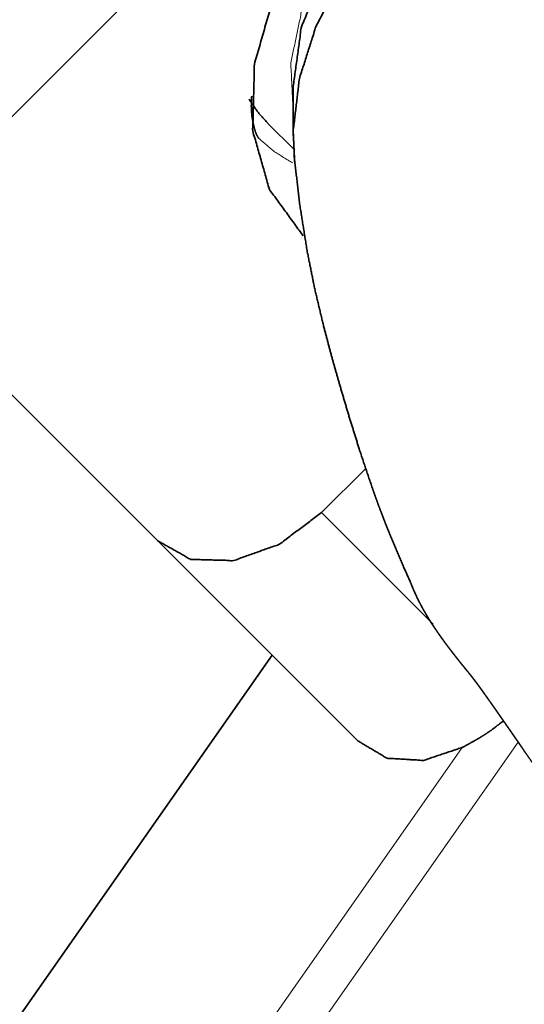
# Model space of a CAD drawing. Extents: x -43 to 64, y -46 to 37.
# Drawn here: x 18 to 25, y -15 to -2 of the extents above; entities that cross this region are included whole.
import ezdxf

# ---------------------------------------------------------------- set-up
doc = ezdxf.new("R2010")
doc.units = 0
doc.header["$PDMODE"] = 1
doc.layers.add('1', color=4, linetype='Continuous', lineweight=50)
doc.layers.add('2', color=7, linetype='Continuous', lineweight=25)
doc.styles.get("Standard").update_dxf_attribs({"font": 'monos.ttf'})
doc.dimstyles.new('AM_DIN', dxfattribs={"dimtxt": 3.5, "dimasz": 3.5, "dimexe": 1, "dimexo": 1, "dimgap": 1.5, "dimtad": 1, "dimdsep": 46, "dimtxsty": 'STANDARD', "dimcen": 0, "dimclrd": 256, "dimclre": 256, "dimclrt": 256, "dimadec": 0, "dimazin": 2, "dimtp": 0.1, "dimtm": 0.1, "dimtfac": 0.71, "dimtmove": 0, "dimatfit": 3, "dimfxl": 1, "dimlwd": -1, "dimlwe": -1, "dimarcsym": 0})

# ---------------------------------------------------------------- blocks, each defined once
blk = doc.blocks.new('*D8')
at = {"layer": '2', "linetype": 'ByBlock'}
for p, q in [((0, 21), (0, 32.659)), ((50, -26), (50, 32.659)), ((46.5, 31.659), (3.5, 31.659))]:
    blk.add_line(p, q, dxfattribs=at)
at = {"layer": '2'}
for points in [[(3.5, 32.242), (3.5, 31.076), (0, 31.659)], [(46.5, 32.242), (46.5, 31.076), (50, 31.659)]]:
    blk.add_solid(points, dxfattribs=at)
at = {"layer": 'DEFPOINTS', "color": 0}
for p in [(0, 31.659), (0, 20), (50, -27)]:
    blk.add_point(p, dxfattribs=at)
at = {"layer": '2', "insert": (25, 34.97), "char_height": 3.5, "attachment_point": 5}
blk.add_mtext('50', dxfattribs=at)

msp = doc.modelspace()

# ---------------------------------------------------------------- linework, layer by layer
at = {"layer": '1', "lineweight": 35}
for p, q in [((16.453, -5.192), (30.31, 8.665)), ((22.031, -3.592), (22.031, -2.945)), ((22.052, -3.79), (21.697, -3.435)), ((16.453, -5.192), (21.754, -10.492)), ((22.406, -8.598), (22.993, -8.011)), ((21.754, -10.492), (15.8, -18.994)), ((22.892, -11.63), (21.754, -10.492))]:
    msp.add_line(p, q, dxfattribs=at)
at = {"layer": '1', "lineweight": 13}
for p, q in [((23.887, -10.08), (22.406, -8.598)), ((24.273, -11.715), (18.473, -19.999)), ((19.163, -20), (25.014, -11.644))]:
    msp.add_line(p, q, dxfattribs=at)
for points, knots in [([(26.299, 0.969), (25.629, 1), (24.914, 0.851), (24.198, 0.533), (23.524, 0.065), (22.935, -0.524), (22.467, -1.198), (22.149, -1.914), (22, -2.63), (22.031, -3.299)], [0, 0, 0.09794, 0.20468, 0.319252, 0.439128, 0.560872, 0.680748, 0.79532, 0.902059, 1, 1]), ([(22.022, -3.958), (21.784, -3.81), (21.573, -3.629)], [0, 0, 0.50293, 1, 1])]:
    msp.add_open_spline(points, degree=1, knots=knots, dxfattribs=at)
at = {"layer": '1', "lineweight": 35}
for points, knots in [([(22.031, -2.945), (22.139, -2.163), (22.457, -1.366), (22.961, -0.614), (23.613, 0.039), (24.366, 0.543), (25.163, 0.861), (25.945, 0.969)], [0, 0, 0.13101, 0.273319, 0.423504, 0.576494, 0.726681, 0.868988, 1, 1]), ([(24.251, 0.168), (23.65, -0.306), (23.129, -0.85), (22.688, -1.464), (22.332, -2.15), (22.113, -2.84), (22.031, -3.534), (22.05, -3.938)], [0, 0, 0.156929, 0.311459, 0.466608, 0.625163, 0.773679, 0.917042, 1, 1]), ([(21.781, -1.722), (21.517, -2.649), (21.495, -3.532), (21.716, -4.309), (22.165, -4.927)], [0, 0, 0.282114, 0.540467, 0.776769, 1, 1]), ([(21.698, -3.435), (21.561, -3.281), (21.444, -3.111)], [0, 0, 0.498132, 1, 1]), ([(21.481, -3.074), (21.477, -3.142), (21.476, -3.205), (21.482, -3.322), (21.497, -3.414), (21.514, -3.49), (21.531, -3.547), (21.548, -3.588), (21.561, -3.611), (21.567, -3.624), (21.574, -3.63), (21.574, -3.63), (21.575, -3.63)], [0, 0, 0.119599, 0.228567, 0.433814, 0.595981, 0.731858, 0.834749, 0.912232, 0.958249, 0.982592, 0.997413, 0.998692, 1, 1]), ([(23.588, -9.527), (23.487, -9.302), (23.382, -9.054), (23.33, -8.929), (23.277, -8.799), (23.237, -8.698), (23.195, -8.588), (23.166, -8.513), (23.138, -8.434), (23.109, -8.354), (23.081, -8.273), (22.991, -8.009), (22.906, -7.751), (22.775, -7.332), (22.649, -6.907), (22.539, -6.52), (22.435, -6.125), (22.317, -5.63), (22.215, -5.122), (22.116, -4.498), (22.043, -3.857)], [0, 0, 0.041766, 0.087325, 0.110285, 0.134154, 0.152554, 0.172541, 0.186098, 0.200345, 0.214771, 0.229245, 0.276549, 0.322538, 0.396954, 0.472108, 0.54039, 0.609584, 0.695839, 0.783699, 0.890694, 1, 1]), ([(22.406, -8.598), (21.85, -9.017), (21.242, -9.235), (20.674, -9.219), (20.233, -8.971)], [0, 0, 0.287968, 0.555343, 0.790528, 1, 1]), ([(24.352, -10.717), (24.346, -10.71), (24.341, -10.703), (24.335, -10.697), (24.324, -10.683), (24.319, -10.676), (24.313, -10.67), (24.308, -10.663), (24.297, -10.649), (24.291, -10.642), (24.285, -10.635), (24.274, -10.622), (24.269, -10.615), (24.263, -10.608), (24.252, -10.594), (24.241, -10.58), (24.229, -10.566), (24.218, -10.551), (24.213, -10.544), (24.207, -10.537), (24.201, -10.53), (24.196, -10.523), (24.19, -10.516), (24.184, -10.508), (24.173, -10.494), (24.162, -10.48), (24.156, -10.472), (24.145, -10.458), (24.139, -10.45), (24.134, -10.443), (24.122, -10.428), (24.117, -10.421), (24.111, -10.414), (24.1, -10.399), (24.094, -10.391), (24.083, -10.377), (24.077, -10.369), (24.066, -10.354), (24.055, -10.339), (24.049, -10.332), (24.038, -10.316), (24.027, -10.301), (24.022, -10.294), (24.011, -10.279), (24.005, -10.271), (23.994, -10.256), (23.989, -10.248), (23.983, -10.24), (23.972, -10.225), (23.961, -10.209), (23.956, -10.202), (23.945, -10.186), (23.94, -10.178), (23.935, -10.17), (23.924, -10.155), (23.919, -10.147), (23.913, -10.139), (23.908, -10.131), (23.898, -10.115), (23.887, -10.1), (23.882, -10.092), (23.877, -10.084), (23.872, -10.076), (23.861, -10.06), (23.856, -10.052), (23.851, -10.044), (23.846, -10.036), (23.836, -10.02), (23.831, -10.012), (23.826, -10.004), (23.821, -9.996), (23.817, -9.988), (23.812, -9.98), (23.807, -9.971), (23.797, -9.955), (23.788, -9.939), (23.783, -9.931), (23.778, -9.923), (23.773, -9.915), (23.769, -9.906), (23.764, -9.898), (23.759, -9.89), (23.755, -9.882), (23.75, -9.874), (23.746, -9.865), (23.741, -9.857), (23.737, -9.849), (23.732, -9.841), (23.728, -9.832), (23.723, -9.824), (23.719, -9.816), (23.715, -9.807), (23.71, -9.799), (23.706, -9.791), (23.702, -9.783), (23.698, -9.774), (23.693, -9.766), (23.689, -9.758), (23.681, -9.741), (23.677, -9.733), (23.673, -9.724), (23.669, -9.716), (23.665, -9.707), (23.661, -9.699), (23.657, -9.691), (23.653, -9.682), (23.649, -9.674), (23.645, -9.665), (23.642, -9.657), (23.638, -9.648), (23.634, -9.64), (23.63, -9.632), (23.627, -9.623), (23.623, -9.615), (23.619, -9.606), (23.616, -9.598), (23.612, -9.589), (23.609, -9.581), (23.602, -9.564), (23.599, -9.555), (23.595, -9.547), (23.592, -9.538), (23.59, -9.532)], [0, 0, 0.006107, 0.012225, 0.018359, 0.03068, 0.036873, 0.043055, 0.04928, 0.061736, 0.067964, 0.074247, 0.086801, 0.093077, 0.099409, 0.112061, 0.124753, 0.137503, 0.150288, 0.156683, 0.163115, 0.169524, 0.175983, 0.182413, 0.18888, 0.201826, 0.2148, 0.221287, 0.234314, 0.240844, 0.24736, 0.260451, 0.267016, 0.273558, 0.286703, 0.293288, 0.306468, 0.313051, 0.326254, 0.339493, 0.346119, 0.359381, 0.372661, 0.379285, 0.39259, 0.399255, 0.412567, 0.419221, 0.425899, 0.439242, 0.452592, 0.459255, 0.472619, 0.479316, 0.485983, 0.499358, 0.506054, 0.512733, 0.519431, 0.532807, 0.546188, 0.552864, 0.559564, 0.566241, 0.579626, 0.586325, 0.592996, 0.599692, 0.613066, 0.619731, 0.626427, 0.633089, 0.639782, 0.646448, 0.653132, 0.666476, 0.679808, 0.686459, 0.693122, 0.699771, 0.706445, 0.713085, 0.719744, 0.726377, 0.733033, 0.739657, 0.746306, 0.752928, 0.759569, 0.766183, 0.772823, 0.77943, 0.786056, 0.792655, 0.799274, 0.805873, 0.812478, 0.819063, 0.825662, 0.838833, 0.845399, 0.851985, 0.858539, 0.865119, 0.871667, 0.878228, 0.884777, 0.891334, 0.897865, 0.90441, 0.91093, 0.917463, 0.923979, 0.930503, 0.937007, 0.94352, 0.950015, 0.956518, 0.963003, 0.975966, 0.982451, 0.988916, 0.995392, 1, 1]), ([(25.057, -11.706), (25.051, -11.698), (25.046, -11.69), (25.04, -11.682), (25.035, -11.674), (25.024, -11.658), (25.013, -11.642), (25.008, -11.635), (25.002, -11.627), (24.991, -11.611), (24.98, -11.595), (24.975, -11.587), (24.964, -11.572), (24.959, -11.564), (24.953, -11.556), (24.948, -11.548), (24.937, -11.533), (24.927, -11.517), (24.921, -11.51), (24.916, -11.502), (24.905, -11.487), (24.9, -11.479), (24.895, -11.472), (24.884, -11.456), (24.874, -11.441), (24.863, -11.426), (24.858, -11.419), (24.848, -11.404), (24.838, -11.389), (24.832, -11.381), (24.827, -11.374), (24.817, -11.359), (24.812, -11.352), (24.807, -11.345), (24.802, -11.337), (24.797, -11.33), (24.786, -11.316), (24.776, -11.301), (24.766, -11.287), (24.761, -11.28), (24.756, -11.272), (24.751, -11.265), (24.741, -11.251), (24.736, -11.244), (24.731, -11.237), (24.727, -11.23), (24.722, -11.223), (24.717, -11.216), (24.707, -11.202), (24.702, -11.195), (24.692, -11.181), (24.683, -11.167), (24.678, -11.161), (24.668, -11.147), (24.659, -11.134), (24.654, -11.127), (24.645, -11.113), (24.626, -11.087), (24.617, -11.074), (24.599, -11.049), (24.591, -11.037), (24.573, -11.013), (24.557, -10.99), (24.541, -10.967), (24.525, -10.945), (24.517, -10.934), (24.51, -10.924), (24.502, -10.914), (24.495, -10.904), (24.488, -10.894), (24.473, -10.874), (24.466, -10.865), (24.46, -10.856), (24.453, -10.847), (24.446, -10.838), (24.44, -10.829), (24.434, -10.821), (24.427, -10.813), (24.415, -10.797), (24.409, -10.789), (24.404, -10.782), (24.398, -10.774), (24.392, -10.767), (24.387, -10.76), (24.382, -10.754), (24.376, -10.747), (24.371, -10.741), (24.366, -10.734), (24.361, -10.728), (24.357, -10.722), (24.352, -10.717)], [0, 0, 0.008002, 0.016007, 0.023978, 0.031952, 0.04786, 0.063714, 0.07162, 0.079523, 0.09528, 0.110983, 0.11881, 0.134428, 0.142228, 0.149995, 0.157771, 0.173261, 0.188691, 0.196382, 0.204059, 0.219373, 0.227006, 0.234629, 0.249822, 0.264955, 0.280029, 0.287536, 0.302518, 0.317422, 0.324857, 0.332275, 0.347059, 0.354423, 0.361772, 0.369108, 0.37641, 0.390996, 0.405504, 0.419944, 0.427134, 0.434309, 0.441468, 0.455726, 0.462831, 0.469914, 0.476981, 0.484026, 0.491056, 0.505062, 0.51203, 0.525914, 0.539729, 0.546598, 0.560291, 0.573909, 0.580686, 0.594174, 0.620592, 0.633497, 0.658859, 0.671291, 0.695583, 0.719172, 0.742043, 0.764198, 0.775005, 0.785651, 0.7961, 0.806389, 0.816481, 0.836156, 0.84573, 0.855106, 0.864322, 0.873358, 0.88221, 0.890879, 0.899391, 0.915857, 0.923829, 0.931627, 0.939242, 0.946683, 0.953959, 0.961051, 0.967976, 0.974729, 0.981316, 0.987703, 0.993904, 1, 1]), ([(24.819, -11.362), (24.653, -11.489), (24.606, -11.521), (24.559, -11.552), (24.511, -11.582), (24.463, -11.61), (24.368, -11.664), (24.273, -11.715)], [0, 0, 0.321972, 0.408798, 0.495528, 0.581844, 0.667394, 0.835655, 1, 1]), ([(24.273, -11.715), (23.757, -11.887), (23.276, -11.858), (22.892, -11.63)], [0, 0, 0.369794, 0.696443, 1, 1]), ([(27.741, -15.124), (27.719, -15.099), (27.653, -15.025), (27.587, -14.95), (27.524, -14.88), (27.462, -14.809), (27.403, -14.742), (27.345, -14.674), (27.29, -14.611), (27.235, -14.547), (27.184, -14.487), (27.133, -14.428), (27.086, -14.372), (27.039, -14.316), (26.947, -14.206), (26.856, -14.096), (26.768, -13.989), (26.68, -13.881), (26.596, -13.777), (26.512, -13.672), (26.432, -13.571), (26.352, -13.47), (26.275, -13.372), (26.198, -13.273), (26.125, -13.178), (26.053, -13.083), (25.983, -12.992), (25.914, -12.9), (25.848, -12.812), (25.782, -12.724), (25.72, -12.64), (25.658, -12.555), (25.599, -12.475), (25.541, -12.394), (25.485, -12.317), (25.43, -12.24), (25.379, -12.167), (25.327, -12.094), (25.278, -12.025), (25.23, -11.957), (25.185, -11.892), (25.14, -11.827), (25.098, -11.767), (25.057, -11.706)], [0, 0, 0.007659, 0.030518, 0.05338, 0.075071, 0.096758, 0.117258, 0.137758, 0.157056, 0.176354, 0.194435, 0.212518, 0.229374, 0.24623, 0.279137, 0.312046, 0.34391, 0.375776, 0.40658, 0.437384, 0.467115, 0.496843, 0.525484, 0.554125, 0.581659, 0.609192, 0.635601, 0.662011, 0.687279, 0.712548, 0.736658, 0.760771, 0.783712, 0.806652, 0.82841, 0.850166, 0.870721, 0.891278, 0.910625, 0.929972, 0.948095, 0.96622, 0.983112, 1, 1])]:
    msp.add_open_spline(points, degree=1, knots=knots, dxfattribs=at)

# ---------------------------------------------------------------- dimensions: what is measured, and where the dimension line sits
at = {"layer": '2'}
dim = msp.add_linear_dim(base=(0, 31.659), p1=(50, -27), p2=(0, 20), dimstyle='AM_DIN', dxfattribs=at)
dim.commit()
dim.dimension.update_dxf_attribs({"geometry": '*D8', "text_midpoint": (25, 31.659), "dimtype": 160})

doc.saveas('drawing.dxf')
